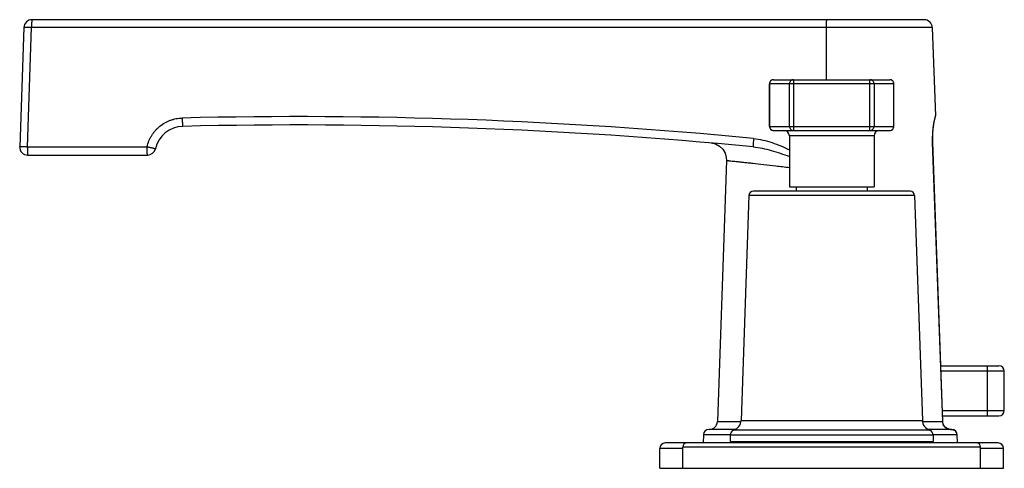
# Model space of a CAD drawing. Units: inches. Extents: x 7.07 to 14.35, y 7.35 to 10.67.
import ezdxf

# ---------------------------------------------------------------- set-up
doc = ezdxf.new("R2010")
doc.units = ezdxf.units.IN
doc.header["$LTSCALE"] = 1.21
doc.header["$MEASUREMENT"] = 0
doc.layers.get('0').update_dxf_attribs({"linetype": 'CONTINUOUS'})

msp = doc.modelspace()

# ---------------------------------------------------------------- linework, layer by layer
at = {"color": 7, "linetype": 'CONTINUOUS'}
for p, q in [((13.7543, 10.6664), (7.1643, 10.6664)), ((7.1043, 10.6085), (7.0736, 9.7285)), ((13.8143, 10.6085), (13.837, 9.9568)), ((12.6114, 9.8784), (12.6114, 10.1934)), ((12.6414, 10.2234), (13.5014, 10.2234)), ((13.5314, 9.8784), (13.5314, 10.1934)), ((12.6414, 9.8484), (13.5014, 9.8484)), ((12.1802, 9.7558), (12.2127, 9.7485)), ((12.7589, 9.8084), (12.7589, 9.4314)), ((13.3839, 9.8084), (13.3839, 9.4314)), ((13.8153, 9.7593), (13.8901, 7.6982)), ((13.8913, 7.6983), (13.8168, 9.7593)), ((7.1335, 9.6664), (8.0181, 9.6664)), ((12.2943, 9.6269), (12.2269, 7.6982)), ((13.6499, 9.4004), (12.4929, 9.4004)), ((12.7589, 9.4314), (13.3839, 9.4314)), ((12.8089, 9.4314), (12.8089, 9.4004)), ((13.3339, 9.4314), (13.3339, 9.4004)), ((12.4599, 9.3685), (12.4019, 7.7076)), ((13.6829, 9.3685), (13.7409, 7.7076)), ((13.8764, 8.1104), (14.3064, 8.1104)), ((14.3464, 7.7804), (14.3464, 8.0704)), ((13.8898, 7.7404), (14.3064, 7.7404)), ((12.3595, 7.6403), (12.1635, 7.6403)), ((13.9575, 7.6403), (13.7833, 7.6403)), ((13.9178, 7.6523), (13.9098, 7.6579)), ((13.9443, 7.6411), (13.9354, 7.6438)), ((13.9539, 7.6403), (13.9452, 7.6409)), ((12.1235, 7.6017), (12.1214, 7.5404)), ((12.3214, 7.5971), (12.3214, 7.5504)), ((13.8214, 7.5971), (13.8214, 7.5504)), ((13.9997, 7.5404), (13.9975, 7.6018)), ((11.8024, 7.3534), (11.8024, 7.5004)), ((14.3004, 7.5404), (11.8424, 7.5404)), ((11.9714, 7.3534), (11.9714, 7.5104)), ((12.3214, 7.5504), (13.8214, 7.5504)), ((12.4339, 7.5404), (12.4339, 7.5504)), ((13.7089, 7.5404), (13.7089, 7.5504)), ((14.1714, 7.3534), (14.1714, 7.5104)), ((14.3404, 7.3534), (14.3404, 7.5004)), ((11.8024, 7.3534), (14.3404, 7.3534))]:
    msp.add_line(p, q, dxfattribs=at)
at = {"color": 9, "linetype": 'CONTINUOUS'}
for p, q in [((7.1304, 9.7285), (7.1611, 10.6085)), ((13.8143, 10.6085), (7.1611, 10.6085)), ((13.0319, 10.2234), (13.0326, 10.6085)), ((13.5314, 10.1934), (12.6114, 10.1934)), ((12.612, 10.1934), (12.612, 9.8784)), ((12.7589, 9.8784), (12.7589, 10.1934)), ((12.7889, 10.2234), (12.7889, 9.8484)), ((13.3539, 9.8484), (13.3539, 10.2234)), ((13.3839, 10.1934), (13.3839, 9.8784)), ((13.5308, 9.8784), (13.5308, 10.1934)), ((12.6114, 9.8784), (13.5314, 9.8784)), ((13.3839, 9.8084), (12.7589, 9.8084)), ((13.8168, 9.7593), (13.8153, 9.7593)), ((7.1304, 9.7285), (8.015, 9.7285)), ((13.6829, 9.3685), (12.4599, 9.3685)), ((14.2214, 7.7404), (14.2214, 8.1104)), ((14.3464, 8.0704), (13.8778, 8.0704)), ((13.8883, 7.7804), (14.3464, 7.7804)), ((12.2269, 7.6982), (12.4004, 7.6982)), ((12.4019, 7.7076), (13.7409, 7.7076)), ((13.7424, 7.6982), (13.89, 7.6982)), ((13.8913, 7.6983), (13.8901, 7.6982)), ((12.322, 7.6017), (12.1235, 7.6017)), ((13.8214, 7.5971), (12.3214, 7.5971)), ((13.7946, 7.6348), (12.3482, 7.6348)), ((13.9966, 7.6017), (13.8208, 7.6017)), ((13.9975, 7.6018), (13.9966, 7.6017)), ((13.9966, 7.6017), (13.9988, 7.5404)), ((11.9714, 7.5004), (11.8024, 7.5004)), ((14.1714, 7.5104), (11.9714, 7.5104)), ((14.3404, 7.5004), (14.1714, 7.5004))]:
    msp.add_line(p, q, dxfattribs=at)
at = {"color": 7, "linetype": 'CONTINUOUS'}
for points in [[(13.8168, 9.7593), (13.8164, 9.7872), (13.8178, 9.8277), (13.8214, 9.8658), (13.8263, 9.8988), (13.8311, 9.9243), (13.8347, 9.9405), (13.836, 9.9462)], [(13.836, 9.9462), (13.837, 9.9557), (13.837, 9.9568)], [(12.2127, 9.7485), (12.2421, 9.7329), (12.2664, 9.71), (12.2838, 9.6816), (12.293, 9.6496), (12.2943, 9.6269)], [(13.9452, 7.6409), (13.9263, 7.6465), (13.9101, 7.6575), (13.8983, 7.6727), (13.8921, 7.6902), (13.8913, 7.6983)], [(13.9039, 7.6655), (13.8979, 7.6735), (13.8951, 7.6819)]]:
    msp.add_lwpolyline(points, dxfattribs=at)
for centre, radius, start, end in [((7.1643, 10.6064), 0.06, 90, 178), ((13.7543, 10.6064), 0.06, 2, 90), ((12.6414, 10.1934), 0.03, 90, 180), ((13.5014, 10.1934), 0.03, 0, 90), ((8.2834, 9.6664), 0.212, 91.39842, 167.25641), ((9.1324, -25.1112), 35, 84.49169, 91.39842), ((12.6414, 9.8784), 0.03, 180, 270), ((12.7189, 9.8084), 0.04, 0, 90), ((13.4239, 9.8084), 0.04, 90, 180), ((13.5014, 9.8784), 0.03, 270, 360), ((7.1335, 9.7264), 0.06, 178, 270), ((8.0181, 9.7264), 0.06, 270, 347.25641), ((12.4929, 9.3674), 0.033, 90, 178), ((13.6499, 9.3674), 0.033, 2, 90), ((14.3064, 8.0704), 0.04, 0, 90), ((14.3064, 7.7804), 0.04, 270, 360), ((12.1635, 7.6003), 0.04, 90, 178), ((12.1669, 7.7003), 0.06, 270, 358), ((12.3219, 7.7104), 0.08, 289.19871, 358), ((13.8209, 7.7104), 0.08, 182, 250.80129), ((13.9575, 7.6003), 0.04, 2.04891, 90), ((12.3614, 7.5971), 0.04, 109.19871, 180), ((13.7814, 7.5971), 0.04, 0, 70.80129), ((11.8424, 7.5004), 0.04, 90, 180), ((12.0014, 7.5104), 0.03, 90, 180), ((14.1414, 7.5104), 0.03, 0, 90), ((14.3004, 7.5004), 0.04, 0, 90)]:
    msp.add_arc(centre, radius, start, end, dxfattribs=at)
at = {"color": 9, "linetype": 'CONTINUOUS'}
for centre, radius, start, end in [((12.642, 10.1934), 0.03, 90.04365, 180.04425), ((12.7889, 10.1934), 0.03, 90.04365, 180.04425), ((13.3539, 10.1934), 0.03, 359.95575, 89.95634), ((13.5008, 10.1934), 0.03, 359.95575, 89.95634), ((9.132, -25.1223), 35.073, 84.49817, 91.40221), ((12.642, 9.8784), 0.03, 179.95575, 269.95635), ((12.7889, 9.8784), 0.03, 179.95575, 269.95635), ((13.3539, 9.8784), 0.03, 270.04365, 0.04425), ((13.5008, 9.8784), 0.03, 270.04365, 0.04425), ((13.9555, 7.6003), 0.0411, 2.00704, 23.39073)]:
    msp.add_arc(centre, radius, start, end, dxfattribs=at)
for points, knots in [([(7.1643, 10.6664), (7.1642, 10.6664), (7.1641, 10.6663), (7.164, 10.6662), (7.1639, 10.666), (7.1638, 10.6657), (7.1636, 10.6652), (7.1635, 10.6646), (7.1634, 10.6639), (7.1632, 10.663), (7.163, 10.6616), (7.1628, 10.6595), (7.1625, 10.6566), (7.1623, 10.6532), (7.1621, 10.6494), (7.1619, 10.6452), (7.1616, 10.639), (7.1614, 10.6305), (7.1612, 10.6197), (7.1611, 10.6123), (7.1611, 10.6085)], [0, 0, 0, 0, 0.002837, 0.004805, 0.007251, 0.013709, 0.022361, 0.033249, 0.046384, 0.061764, 0.079363, 0.121041, 0.171048, 0.228991, 0.294336, 0.366446, 0.444678, 0.61668, 0.804273, 1, 1, 1, 1]), ([(13.0326, 10.6085), (13.0326, 10.6123), (13.0327, 10.6197), (13.0329, 10.6305), (13.0331, 10.639), (13.0334, 10.6452), (13.0336, 10.6494), (13.0338, 10.6532), (13.034, 10.6566), (13.0343, 10.6595), (13.0345, 10.6616), (13.0347, 10.663), (13.0348, 10.6639), (13.035, 10.6646), (13.0351, 10.6652), (13.0353, 10.6657), (13.0354, 10.666), (13.0355, 10.6662), (13.0356, 10.6663), (13.0357, 10.6664), (13.0357, 10.6664)], [0, 0, 0, 0, 0.195727, 0.38332, 0.555322, 0.633554, 0.705664, 0.771009, 0.828952, 0.878959, 0.920637, 0.938236, 0.953616, 0.966751, 0.977639, 0.986291, 0.992749, 0.995195, 0.997163, 1, 1, 1, 1]), ([(7.1611, 10.6085), (7.1574, 10.6086), (7.1501, 10.6088), (7.1411, 10.609), (7.1342, 10.6092), (7.1295, 10.6092), (7.125, 10.6093), (7.1209, 10.6093), (7.1172, 10.6093), (7.1139, 10.6092), (7.1111, 10.6092), (7.1088, 10.6091), (7.1069, 10.609), (7.1057, 10.6089), (7.105, 10.6088), (7.1046, 10.6087), (7.1045, 10.6086), (7.1044, 10.6086), (7.1043, 10.6085), (7.1043, 10.6085)], [0, 0, 0, 0, 0.197248, 0.385765, 0.474383, 0.55822, 0.636537, 0.708656, 0.773944, 0.831777, 0.881627, 0.923099, 0.955814, 0.97948, 0.987893, 0.994033, 0.996267, 0.997966, 1, 1, 1, 1]), ([(8.015, 9.7285), (8.0183, 9.7431), (8.0251, 9.7647), (8.0376, 9.792), (8.0486, 9.8116), (8.0613, 9.8303), (8.0754, 9.8479), (8.0909, 9.8642), (8.1134, 9.8842), (8.1382, 9.9013), (8.1648, 9.9151), (8.1856, 9.9238), (8.2071, 9.9308), (8.2363, 9.9376), (8.2588, 9.94), (8.2737, 9.9404)], [0, 0, 0, 0, 0.124933, 0.18751, 0.250059, 0.312593, 0.375129, 0.437671, 0.500211, 0.625163, 0.687672, 0.750171, 0.812672, 0.875192, 1, 1, 1, 1]), ([(8.2736, 9.9404), (8.2737, 9.9367), (8.2739, 9.9291), (8.2743, 9.9178), (8.2748, 9.9085), (8.2752, 9.9014), (8.2756, 9.8967), (8.2759, 9.8924), (8.2762, 9.8886), (8.2766, 9.8854), (8.2769, 9.8832), (8.2771, 9.8816), (8.2773, 9.8807), (8.2775, 9.88), (8.2776, 9.8794), (8.2778, 9.8789), (8.2779, 9.8786), (8.278, 9.8785), (8.2781, 9.8784), (8.2782, 9.8783), (8.2782, 9.8783)], [0, 0, 0, 0, 0.179747, 0.364497, 0.543266, 0.626474, 0.703383, 0.772532, 0.833155, 0.884661, 0.926468, 0.943581, 0.95821, 0.970442, 0.98037, 0.988096, 0.993751, 0.995866, 0.997559, 1, 1, 1, 1]), ([(13.8304, 9.9284), (13.8255, 9.9051), (13.8203, 9.8738), (13.8167, 9.8343), (13.8152, 9.8101), (13.8147, 9.7849), (13.815, 9.7679), (13.8153, 9.7593)], [0, 0, 0, 0, 0.421456, 0.556504, 0.699651, 0.848538, 1, 1, 1, 1]), ([(13.837, 9.9568), (13.837, 9.9567), (13.837, 9.9567), (13.8369, 9.9565), (13.8369, 9.9562), (13.8367, 9.9557), (13.8365, 9.9549), (13.8363, 9.9539), (13.836, 9.9526), (13.8356, 9.9512), (13.835, 9.9488), (13.8342, 9.9453), (13.8331, 9.9404), (13.8318, 9.9347), (13.8309, 9.9306), (13.8304, 9.9284)], [0, 0, 0, 0, 0.00415, 0.009228, 0.016302, 0.036418, 0.064458, 0.100382, 0.144153, 0.19573, 0.255074, 0.396848, 0.568784, 0.770094, 1, 1, 1, 1]), ([(12.4947, 9.7889), (12.4943, 9.7853), (12.4936, 9.7778), (12.4927, 9.7666), (12.492, 9.7574), (12.4916, 9.7504), (12.4914, 9.7456), (12.4913, 9.7413), (12.4912, 9.7376), (12.4912, 9.7344), (12.4912, 9.7321), (12.4913, 9.7306), (12.4913, 9.7296), (12.4914, 9.7289), (12.4915, 9.7283), (12.4916, 9.7278), (12.4917, 9.7274), (12.4919, 9.7272), (12.492, 9.7271), (12.492, 9.7271)], [0, 0, 0, 0, 0.179355, 0.363659, 0.542078, 0.625183, 0.702052, 0.771234, 0.831951, 0.883596, 0.92557, 0.942775, 0.957499, 0.969829, 0.979856, 0.987686, 0.993454, 0.997383, 1, 1, 1, 1]), ([(12.4947, 9.7889), (12.5178, 9.7867), (12.5638, 9.779), (12.631, 9.7598), (12.6962, 9.7347), (12.7384, 9.7151), (12.7592, 9.7047)], [0, 0, 0, 0, 0.249993, 0.49999, 0.749997, 1, 1, 1, 1]), ([(7.0736, 9.7285), (7.0736, 9.7285), (7.0736, 9.7286), (7.0737, 9.7286), (7.0739, 9.7287), (7.0742, 9.7288), (7.0749, 9.7289), (7.0762, 9.729), (7.078, 9.7291), (7.0804, 9.7292), (7.0832, 9.7292), (7.0865, 9.7293), (7.0902, 9.7293), (7.0943, 9.7293), (7.0987, 9.7292), (7.1035, 9.7292), (7.1103, 9.729), (7.1193, 9.7288), (7.1267, 9.7286), (7.1304, 9.7285)], [0, 0, 0, 0, 0.002034, 0.003733, 0.005967, 0.012107, 0.02052, 0.044186, 0.076901, 0.118373, 0.168223, 0.226056, 0.291344, 0.363463, 0.44178, 0.525617, 0.614235, 0.802752, 1, 1, 1, 1]), ([(7.1304, 9.7285), (7.1304, 9.7245), (7.1304, 9.7166), (7.1306, 9.7052), (7.1308, 9.6961), (7.1311, 9.6894), (7.1313, 9.6849), (7.1315, 9.6808), (7.1317, 9.6771), (7.132, 9.674), (7.1322, 9.6717), (7.1324, 9.6701), (7.1326, 9.6691), (7.1327, 9.6683), (7.1329, 9.6676), (7.133, 9.6671), (7.1332, 9.6668), (7.1333, 9.6666), (7.1334, 9.6665), (7.1335, 9.6664), (7.1335, 9.6664)], [0, 0, 0, 0, 0.192085, 0.378198, 0.55027, 0.628938, 0.701656, 0.767716, 0.826411, 0.877152, 0.919497, 0.93739, 0.95303, 0.966386, 0.977453, 0.986237, 0.992776, 0.995241, 0.997211, 1, 1, 1, 1]), ([(8.0181, 9.6664), (8.018, 9.6664), (8.0179, 9.6665), (8.0179, 9.6666), (8.0177, 9.6668), (8.0176, 9.6671), (8.0175, 9.6676), (8.0173, 9.6683), (8.0172, 9.6691), (8.017, 9.6701), (8.0168, 9.6717), (8.0166, 9.674), (8.0163, 9.6771), (8.0161, 9.6808), (8.0158, 9.6849), (8.0156, 9.6894), (8.0154, 9.6961), (8.0151, 9.7052), (8.015, 9.7166), (8.015, 9.7245), (8.015, 9.7285)], [0, 0, 0, 0, 0.002789, 0.004759, 0.007223, 0.013763, 0.022547, 0.033613, 0.046969, 0.06261, 0.080503, 0.122847, 0.173588, 0.232284, 0.298343, 0.371062, 0.449729, 0.621802, 0.807915, 1, 1, 1, 1]), ([(8.015, 9.7285), (8.0187, 9.7277), (8.0261, 9.726), (8.0355, 9.7238), (8.043, 9.722), (8.0484, 9.7207), (8.0536, 9.7195), (8.0583, 9.7183), (8.0626, 9.7172), (8.0664, 9.7163), (8.0696, 9.7154), (8.0718, 9.7148), (8.0734, 9.7144), (8.0743, 9.7141), (8.075, 9.7139), (8.0756, 9.7137), (8.076, 9.7135), (8.0764, 9.7134), (8.0765, 9.7133), (8.0766, 9.7132), (8.0766, 9.7132)], [0, 0, 0, 0, 0.178086, 0.362326, 0.4534, 0.541677, 0.625454, 0.703029, 0.772872, 0.834159, 0.886238, 0.928459, 0.945697, 0.96039, 0.972618, 0.982463, 0.99001, 0.995349, 0.998593, 1, 1, 1, 1]), ([(12.492, 9.7271), (12.5143, 9.725), (12.5591, 9.718), (12.6257, 9.7015), (12.6925, 9.6806), (12.7367, 9.6646), (12.7589, 9.6562)], [0, 0, 0, 0, 0.242254, 0.490236, 0.742968, 1, 1, 1, 1]), ([(12.2943, 9.6269), (12.2944, 9.6269), (12.2951, 9.6268), (12.2967, 9.6267), (12.2992, 9.6264), (12.3028, 9.626), (12.3073, 9.6256), (12.3154, 9.6248), (12.328, 9.6235), (12.3459, 9.6216), (12.3677, 9.6194), (12.3931, 9.6167), (12.4221, 9.6136), (12.4545, 9.6102), (12.5039, 9.6048), (12.5726, 9.5972), (12.6625, 9.5869), (12.7256, 9.5795), (12.7586, 9.5756)], [0, 0, 0, 0, 0.001108, 0.00442, 0.009922, 0.017596, 0.027429, 0.039404, 0.069717, 0.10841, 0.155344, 0.21024, 0.272746, 0.342511, 0.419185, 0.591759, 0.786747, 1, 1, 1, 1]), ([(13.89, 7.6982), (13.8902, 7.6943), (13.8913, 7.6865), (13.8954, 7.6754), (13.9016, 7.6653), (13.9098, 7.6566), (13.9195, 7.6495), (13.9303, 7.6443), (13.9419, 7.6411), (13.9499, 7.6403), (13.9539, 7.6403)], [0, 0, 0, 0, 0.123161, 0.246917, 0.371208, 0.496093, 0.621516, 0.747545, 0.873851, 1, 1, 1, 1]), ([(13.9575, 7.6403), (13.9613, 7.6403), (13.9669, 7.6395), (13.9739, 7.6368), (13.9789, 7.634), (13.9834, 7.6305), (13.9887, 7.625), (13.9917, 7.6201), (13.9932, 7.6166)], [0, 0, 0, 0, 0.247581, 0.372292, 0.497178, 0.622371, 0.747967, 1, 1, 1, 1])]:
    msp.add_open_spline(points, degree=3, knots=knots, dxfattribs=at)

doc.saveas('drawing.dxf')
